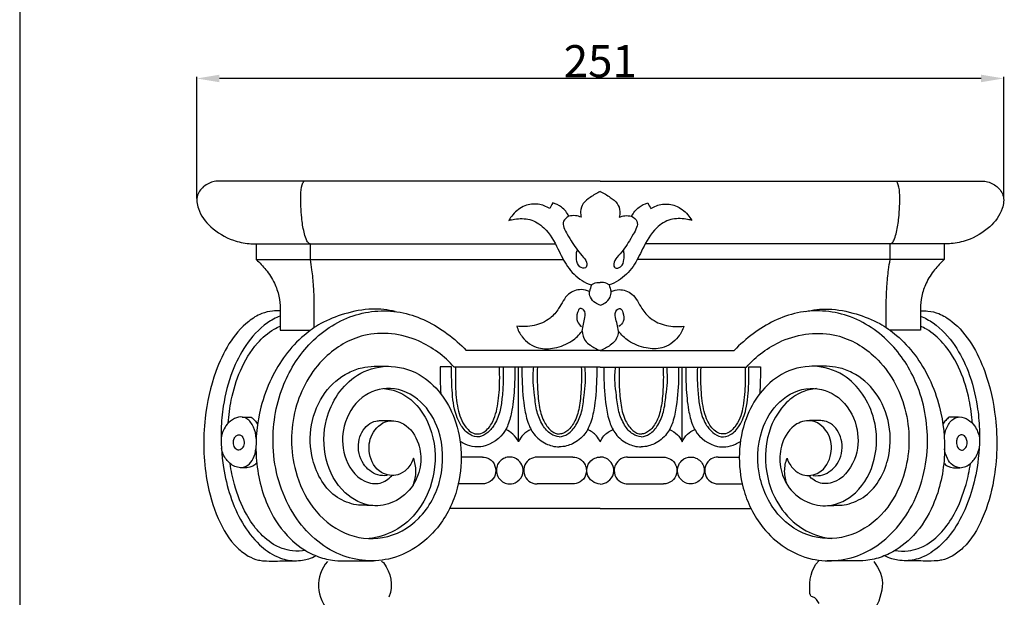
# Model space of a CAD drawing. Units: millimetres. Extents: x 9081 to 10181, y -4524 to -2424.
# Drawn here: x 9081 to 9387, y -3865 to -3686 of the extents above; entities that cross this region are included whole.
import ezdxf

# ---------------------------------------------------------------- set-up
doc = ezdxf.new("R2010")
doc.units = ezdxf.units.MM
doc.header["$MEASUREMENT"] = 0
doc.layers.add('Default', color=7, linetype='Continuous', true_color=0xffffff)
doc.styles.add('Arial', font='arial.ttf')
doc.dimstyles.new('Default', dxfattribs={"dimtxt": 10, "dimasz": 7, "dimexe": 0.5, "dimexo": 0.5, "dimgap": 0.25, "dimtad": 1, "dimtoh": 1, "dimdec": 0, "dimzin": 1, "dimdsep": 46, "dimtxsty": 'Arial', "dimcen": 0.5, "dimazin": 0, "dimtfac": 1, "dimtdec": 4, "dimtix": 1, "dimtmove": 1, "dimatfit": 3, "dimfxl": 1, "dimtolj": 1, "dimtzin": 1, "dimarcsym": 0})

# ---------------------------------------------------------------- blocks, each defined once
blk = doc.blocks.new('*D5')
at = {"layer": 'Default', "color": 0, "lineweight": -2, "transparency": 16777216}
for p, q in [((9136.45, -3741.2), (9136.45, -3703.36)), ((9380.08, -3703.86), (9143.45, -3703.86)), ((9387.08, -3741.2), (9387.08, -3703.36))]:
    blk.add_line(p, q, dxfattribs=at)
at = {"layer": 'Default', "color": 0, "transparency": 16777216}
for points in [[(9143.45, -3702.69), (9143.45, -3705.03), (9136.45, -3703.86)], [(9380.08, -3705.03), (9380.08, -3702.69), (9387.08, -3703.86)]]:
    blk.add_solid(points, dxfattribs=at)
at = {"layer": 'Defpoints', "color": 0, "transparency": 16777216}
for p in [(9136.45, -3703.86), (9136.45, -3741.7), (9387.08, -3741.7)]:
    blk.add_point(p, dxfattribs=at)
at = {"layer": 'Default', "color": 0, "transparency": 16777216, "insert": (9261.77, -3698.5), "char_height": 10, "attachment_point": 5, "style": 'Arial'}
blk.add_mtext('\\A1;251', dxfattribs=at)

msp = doc.modelspace()

# ---------------------------------------------------------------- linework, layer by layer
at = {"layer": 'Default'}
for p, q in [((9081.42, -2424.32), (9081.42, -4524.32)), ((9261.77, -3735.8), (9142.33, -3735.8)), ((9261.77, -3735.8), (9381.2, -3735.8)), ((9154.92, -3755.29), (9154.92, -3760.16)), ((9154.92, -3755.29), (9171.73, -3755.29)), ((9171.73, -3755.29), (9247.83, -3755.29)), ((9171.73, -3760.16), (9171.73, -3755.29)), ((9351.81, -3755.29), (9275.71, -3755.29)), ((9368.62, -3755.29), (9351.81, -3755.29)), ((9351.81, -3760.16), (9351.81, -3755.29)), ((9368.62, -3755.29), (9368.62, -3760.16)), ((9154.92, -3760.16), (9171.73, -3760.16)), ((9171.73, -3760.16), (9250.3, -3760.16)), ((9351.81, -3760.16), (9273.23, -3760.16)), ((9368.62, -3760.16), (9351.81, -3760.16)), ((9162.32, -3775.38), (9162.32, -3782.14)), ((9172.93, -3781.3), (9172.93, -3775.38)), ((9350.6, -3781.3), (9350.6, -3775.38)), ((9361.22, -3775.38), (9361.22, -3782.14)), ((9162.32, -3782.14), (9171.73, -3782.14)), ((9361.22, -3782.14), (9351.8, -3782.14)), ((9261.77, -3788.44), (9220.16, -3788.44)), ((9261.77, -3788.44), (9303.37, -3788.44)), ((9215.59, -3793.54), (9212.03, -3793.54)), ((9261.77, -3793.64), (9216.38, -3793.64)), ((9236.34, -3816.81), (9236.34, -3793.64)), ((9261.77, -3793.64), (9307.16, -3793.64)), ((9287.2, -3816.81), (9287.2, -3793.64)), ((9307.94, -3793.54), (9311.51, -3793.54)), ((9150.53, -3809.12), (9153.37, -3809.12)), ((9373, -3809.12), (9370.17, -3809.12)), ((9225.17, -3821.55), (9218.61, -3821.55)), ((9253.28, -3821.55), (9242.15, -3821.55)), ((9270.26, -3821.55), (9281.39, -3821.55)), ((9298.37, -3821.55), (9304.93, -3821.55)), ((9225.17, -3829.92), (9217.67, -3829.92)), ((9253.28, -3829.92), (9242.15, -3829.92)), ((9270.26, -3829.92), (9281.39, -3829.92)), ((9298.37, -3829.92), (9305.87, -3829.92)), ((9261.77, -3837.5), (9214.98, -3837.5)), ((9261.77, -3837.5), (9308.56, -3837.5))]:
    msp.add_line(p, q, dxfattribs=at)
for points, knots in [([(9142.33, -3735.8), (9141.12, -3736), (9138.76, -3736.93), (9136.08, -3740.13), (9136.8, -3745.4), (9140.81, -3750.61), (9146.7, -3754.11), (9151.77, -3755.19), (9154.18, -3755.29), (9154.92, -3755.29)], [0, 0, 0, 0, 2.458652, 4.911743, 7.722798, 12.258864, 17.709661, 21.058205, 22.526139, 22.526139, 22.526139, 22.526139]), ([(9171.7, -3755.29), (9171.46, -3755.2), (9170.8, -3754.85), (9170.27, -3753.43), (9169.5, -3750.91), (9168.85, -3746.33), (9168.64, -3741.43), (9168.86, -3737.52), (9169.48, -3736.16), (9169.67, -3735.8)], [0, 0, 0, 0, 0.514085, 1.436706, 2.850674, 5.878865, 10.581262, 12.747864, 13.550363, 13.550363, 13.550363, 13.550363]), ([(9351.83, -3755.29), (9352.07, -3755.2), (9352.74, -3754.85), (9353.27, -3753.43), (9354.03, -3750.91), (9354.69, -3746.33), (9354.89, -3741.43), (9354.67, -3737.52), (9354.05, -3736.16), (9353.86, -3735.8)], [0, 0, 0, 0, 0.514085, 1.436706, 2.850674, 5.878865, 10.581262, 12.747864, 13.550363, 13.550363, 13.550363, 13.550363]), ([(9381.2, -3735.8), (9382.42, -3736), (9384.77, -3736.93), (9387.46, -3740.13), (9386.74, -3745.4), (9382.73, -3750.61), (9376.83, -3754.11), (9371.76, -3755.19), (9369.35, -3755.29), (9368.62, -3755.29)], [0, 0, 0, 0, 2.458652, 4.911743, 7.722798, 12.258864, 17.709661, 21.058205, 22.526139, 22.526139, 22.526139, 22.526139]), ([(9261.77, -3739), (9260.68, -3739.5), (9258.88, -3740.68), (9256.28, -3742.46), (9255.54, -3744.96), (9255.71, -3746.44), (9255.86, -3747.02)], [0, 0, 0, 0, 2.402026, 4.332555, 6.085586, 7.280956, 7.280956, 7.280956, 7.280956]), ([(9261.77, -3739), (9262.86, -3739.5), (9264.65, -3740.68), (9267.25, -3742.46), (9267.99, -3744.96), (9267.83, -3746.44), (9267.68, -3747.02)], [0, 0, 0, 0, 2.402026, 4.332555, 6.085586, 7.280956, 7.280956, 7.280956, 7.280956]), ([(9246.06, -3744.31), (9244.98, -3743.63), (9242.42, -3742.62), (9238.04, -3743.14), (9235.03, -3745.49), (9233.7, -3747.34), (9233.35, -3747.97)], [0, 0, 0, 0, 2.555455, 5.307711, 8.423998, 9.863592, 9.863592, 9.863592, 9.863592]), ([(9252.01, -3746.7), (9251.47, -3745.61), (9250.05, -3743.78), (9247.98, -3742.82), (9247.01, -3742.55)], [0, 0, 0, 0, 2.426033, 4.435641, 4.435641, 4.435641, 4.435641]), ([(9271.52, -3746.7), (9272.07, -3745.61), (9273.49, -3743.78), (9275.56, -3742.82), (9276.52, -3742.55)], [0, 0, 0, 0, 2.426033, 4.435641, 4.435641, 4.435641, 4.435641]), ([(9277.47, -3744.31), (9278.55, -3743.63), (9281.11, -3742.62), (9285.49, -3743.14), (9288.51, -3745.49), (9289.83, -3747.34), (9290.19, -3747.97)], [0, 0, 0, 0, 2.555455, 5.307711, 8.423998, 9.863592, 9.863592, 9.863592, 9.863592]), ([(9252.01, -3746.7), (9251.36, -3747.06), (9249.38, -3748.65), (9251.97, -3753.05), (9253.97, -3756.52), (9256.41, -3759.3), (9257.84, -3761.06), (9257.33, -3763.23), (9254.86, -3762.47), (9254.4, -3760.45), (9254.3, -3758.69), (9254.44, -3757.74), (9254.55, -3757.32)], [0, 0, 0, 0, 1.506595, 4.314862, 8.186682, 10.191656, 11.678348, 12.545906, 13.728043, 15.372559, 16.421052, 17.278242, 17.278242, 17.278242, 17.278242]), ([(9255.86, -3747.02), (9255.31, -3746.77), (9254.03, -3746.4), (9252.7, -3746.52), (9252.01, -3746.7)], [0, 0, 0, 0, 1.202628, 2.611926, 2.611926, 2.611926, 2.611926]), ([(9271.52, -3746.7), (9272.18, -3747.06), (9274.15, -3748.65), (9271.56, -3753.05), (9269.57, -3756.52), (9267.12, -3759.3), (9265.69, -3761.06), (9266.21, -3763.23), (9268.68, -3762.47), (9269.14, -3760.45), (9269.24, -3758.69), (9269.09, -3757.74), (9268.99, -3757.32)], [0, 0, 0, 0, 1.506595, 4.314862, 8.186682, 10.191656, 11.678348, 12.545906, 13.728043, 15.372559, 16.421052, 17.278242, 17.278242, 17.278242, 17.278242]), ([(9267.68, -3747.02), (9268.22, -3746.77), (9269.5, -3746.4), (9270.84, -3746.52), (9271.52, -3746.7)], [0, 0, 0, 0, 1.202628, 2.611926, 2.611926, 2.611926, 2.611926]), ([(9233.35, -3747.97), (9233.94, -3747.81), (9236.08, -3747.38), (9240.09, -3747.3), (9245.35, -3750.59), (9248.45, -3756.33), (9251.3, -3762.49), (9255.1, -3766.37), (9258.02, -3767.7), (9259.03, -3768.05)], [0, 0, 0, 0, 1.22949, 4.365416, 7.742093, 13.018276, 17.136758, 21.340756, 23.489077, 23.489077, 23.489077, 23.489077]), ([(9290.19, -3747.97), (9289.6, -3747.81), (9287.46, -3747.38), (9283.45, -3747.3), (9278.19, -3750.59), (9275.09, -3756.33), (9272.23, -3762.49), (9268.44, -3766.37), (9265.52, -3767.7), (9264.5, -3768.05)], [0, 0, 0, 0, 1.22949, 4.365416, 7.742093, 13.018276, 17.136758, 21.340756, 23.489077, 23.489077, 23.489077, 23.489077]), ([(9154.92, -3760.16), (9156, -3761.12), (9158.14, -3763.38), (9160.61, -3767.23), (9162.04, -3771.39), (9162.32, -3774.11), (9162.32, -3775.38)], [0, 0, 0, 0, 2.894567, 6.196139, 9.063502, 11.61279, 11.61279, 11.61279, 11.61279]), ([(9172.93, -3775.38), (9172.95, -3773.08), (9172.81, -3769.05), (9172.34, -3763.97), (9171.91, -3761.21), (9171.73, -3760.16)], [0, 0, 0, 0, 4.607041, 8.064556, 10.192333, 10.192333, 10.192333, 10.192333]), ([(9350.6, -3775.38), (9350.59, -3773.08), (9350.73, -3769.05), (9351.2, -3763.97), (9351.62, -3761.21), (9351.81, -3760.16)], [0, 0, 0, 0, 4.607041, 8.064556, 10.192333, 10.192333, 10.192333, 10.192333]), ([(9368.62, -3760.16), (9367.53, -3761.12), (9365.4, -3763.38), (9362.93, -3767.23), (9361.5, -3771.39), (9361.22, -3774.11), (9361.22, -3775.38)], [0, 0, 0, 0, 2.894567, 6.196139, 9.063502, 11.61279, 11.61279, 11.61279, 11.61279]), ([(9259.03, -3768.05), (9259.25, -3767.87), (9260.07, -3767.33), (9261.09, -3767.19), (9261.77, -3767.26)], [0, 0, 0, 0, 0.569652, 1.931834, 1.931834, 1.931834, 1.931834]), ([(9264.5, -3768.05), (9264.28, -3767.87), (9263.47, -3767.33), (9262.45, -3767.19), (9261.77, -3767.26)], [0, 0, 0, 0, 0.569652, 1.931834, 1.931834, 1.931834, 1.931834]), ([(9258.41, -3770.09), (9257.62, -3769.74), (9255.38, -3769.17), (9251.11, -3770.7), (9249.29, -3775.13), (9246.01, -3778.94), (9241.3, -3781), (9237.6, -3781.11), (9235.8, -3780.84)], [0, 0, 0, 0, 1.711743, 4.510005, 8.154607, 10.827584, 14.433949, 18.064726, 18.064726, 18.064726, 18.064726]), ([(9261.77, -3774.33), (9261.24, -3774.16), (9260.05, -3773.58), (9258.56, -3772.15), (9258.37, -3770.7), (9258.41, -3770.09)], [0, 0, 0, 0, 1.099446, 2.651265, 3.872289, 3.872289, 3.872289, 3.872289]), ([(9261.77, -3774.33), (9262.29, -3774.16), (9263.49, -3773.58), (9264.98, -3772.15), (9265.16, -3770.7), (9265.13, -3770.09)], [0, 0, 0, 0, 1.099446, 2.651265, 3.872289, 3.872289, 3.872289, 3.872289]), ([(9265.13, -3770.09), (9265.91, -3769.74), (9268.15, -3769.17), (9272.43, -3770.7), (9274.25, -3775.13), (9277.52, -3778.94), (9282.24, -3781), (9285.94, -3781.11), (9287.73, -3780.84)], [0, 0, 0, 0, 1.711743, 4.510005, 8.154607, 10.827584, 14.433949, 18.064726, 18.064726, 18.064726, 18.064726]), ([(9162.3, -3776.11), (9161.53, -3776.06), (9159.59, -3776.09), (9156.14, -3776.89), (9148.48, -3781.81), (9141.96, -3793.64), (9138.2, -3810.83), (9138.58, -3826.63), (9142.38, -3840.38), (9147.21, -3848.48), (9152.12, -3852.34), (9155.01, -3853.53), (9157.84, -3853.91), (9161.55, -3853.86), (9165.57, -3853.83), (9169.11, -3853.74), (9171.37, -3853.15), (9172.74, -3852.6), (9173.46, -3852.24)], [0, 0, 0, 0, 1.541158, 3.869937, 6.98965, 19.432592, 29.352305, 42.218849, 50.496048, 57.759963, 60.549494, 62.851252, 63.91789, 66.240699, 70.256417, 71.977679, 73.282385, 74.909348, 74.909348, 74.909348, 74.909348]), ([(9198.06, -3776.32), (9195.74, -3775.77), (9190.37, -3775.12), (9182.5, -3776.78), (9175.27, -3779.55), (9166.77, -3785.6), (9160.13, -3794.71), (9155.5, -3807.62), (9154.07, -3821.19), (9157.01, -3835.23), (9163.57, -3845.82), (9169.8, -3850.69), (9175.02, -3852.92), (9178.78, -3853.81), (9183.09, -3853.82), (9187.1, -3853.82), (9189.88, -3853.8), (9191.31, -3853.79)], [0, 0, 0, 0, 4.777867, 10.643111, 15.905684, 20.157848, 31.356557, 37.713268, 47.484759, 58.253375, 65.760945, 71.969779, 73.663013, 77.10505, 79.594342, 82.268496, 85.138282, 85.138282, 85.138282, 85.138282]), ([(9203.74, -3821.9), (9203.33, -3823.18), (9202.04, -3825.36), (9198.45, -3827.7), (9192.71, -3826.87), (9189.47, -3820.86), (9190.22, -3814.2), (9195.07, -3809.5), (9201.98, -3811.04), (9205.7, -3816.91), (9206.37, -3823.97), (9203.98, -3830.95), (9198.24, -3835.93), (9189.98, -3837.44), (9181, -3832.83), (9175.64, -3822.25), (9175.73, -3808.19), (9183.46, -3796.1), (9195.73, -3792.38), (9205.46, -3795.01), (9212.53, -3801.5), (9218.89, -3813.18), (9219.36, -3829.09), (9211.43, -3845.41), (9197.11, -3855.23), (9178.29, -3852.84), (9164.19, -3838.89), (9158.73, -3819.25), (9161.72, -3800.45), (9170.59, -3785.64), (9184.21, -3776.37), (9200.73, -3775.31), (9212.56, -3781.44), (9218.36, -3786.51), (9220.16, -3788.44)], [0, 0, 0, 0, 2.695676, 4.843306, 8.243941, 12.888434, 16.866054, 21.156684, 24.486432, 29.588716, 33.875241, 38.421914, 43.798038, 48.250635, 54.4728, 62.466038, 70.704204, 81.845245, 88.280062, 95.110447, 100.987806, 107.006449, 121.399384, 130.578502, 142.612065, 153.340176, 165.770724, 180.016511, 192.559945, 202.840212, 213.776754, 224.1596, 234.259276, 239.539476, 239.539476, 239.539476, 239.539476]), ([(9256.11, -3782.43), (9256.24, -3781.7), (9256.48, -3780.24), (9257.11, -3778.16), (9257.25, -3775.93), (9255.28, -3775.04), (9254.47, -3777.17), (9254.22, -3779.26), (9255.41, -3780.56), (9255.95, -3780.95)], [0, 0, 0, 0, 1.49301, 2.920045, 4.519381, 5.278722, 6.264446, 8.133402, 9.469933, 9.469933, 9.469933, 9.469933]), ([(9267.42, -3782.43), (9267.3, -3781.7), (9267.05, -3780.24), (9266.43, -3778.16), (9266.29, -3775.93), (9268.25, -3775.04), (9269.07, -3777.17), (9269.32, -3779.26), (9268.13, -3780.56), (9267.58, -3780.95)], [0, 0, 0, 0, 1.49301, 2.920045, 4.519381, 5.278722, 6.264446, 8.133402, 9.469933, 9.469933, 9.469933, 9.469933]), ([(9319.8, -3821.9), (9320.21, -3823.18), (9321.5, -3825.36), (9325.08, -3827.7), (9330.82, -3826.87), (9334.07, -3820.86), (9333.32, -3814.2), (9328.46, -3809.5), (9321.55, -3811.04), (9317.84, -3816.91), (9317.17, -3823.97), (9319.55, -3830.95), (9325.29, -3835.93), (9333.56, -3837.44), (9342.53, -3832.83), (9347.9, -3822.25), (9347.81, -3808.19), (9340.08, -3796.1), (9327.81, -3792.38), (9318.07, -3795.01), (9311, -3801.5), (9304.64, -3813.18), (9304.18, -3829.09), (9312.1, -3845.41), (9326.43, -3855.23), (9345.25, -3852.84), (9359.35, -3838.89), (9364.8, -3819.25), (9361.81, -3800.45), (9352.94, -3785.64), (9339.32, -3776.37), (9322.81, -3775.31), (9310.97, -3781.44), (9305.18, -3786.51), (9303.37, -3788.44)], [0, 0, 0, 0, 2.695676, 4.843306, 8.243941, 12.888434, 16.866054, 21.156684, 24.486432, 29.588716, 33.875241, 38.421914, 43.798038, 48.250635, 54.4728, 62.466038, 70.704204, 81.845245, 88.280062, 95.110447, 100.987806, 107.006449, 121.399384, 130.578502, 142.612065, 153.340176, 165.770724, 180.016511, 192.559945, 202.840212, 213.776754, 224.1596, 234.259276, 239.539476, 239.539476, 239.539476, 239.539476]), ([(9325.47, -3776.32), (9327.8, -3775.77), (9333.17, -3775.12), (9341.04, -3776.78), (9348.27, -3779.55), (9356.77, -3785.6), (9363.41, -3794.71), (9368.03, -3807.62), (9369.47, -3821.19), (9366.52, -3835.23), (9359.97, -3845.82), (9353.74, -3850.69), (9348.52, -3852.92), (9344.76, -3853.81), (9340.45, -3853.82), (9336.43, -3853.82), (9333.66, -3853.8), (9332.22, -3853.79)], [0, 0, 0, 0, 4.777867, 10.643111, 15.905684, 20.157848, 31.356557, 37.713268, 47.484759, 58.253375, 65.760945, 71.969779, 73.663013, 77.10505, 79.594342, 82.268496, 85.138282, 85.138282, 85.138282, 85.138282]), ([(9361.23, -3776.11), (9362, -3776.06), (9363.94, -3776.09), (9367.4, -3776.89), (9375.05, -3781.81), (9381.57, -3793.64), (9385.34, -3810.83), (9384.96, -3826.63), (9381.16, -3840.38), (9376.32, -3848.48), (9371.42, -3852.34), (9368.52, -3853.53), (9365.69, -3853.91), (9361.98, -3853.86), (9357.96, -3853.83), (9354.43, -3853.74), (9352.16, -3853.15), (9350.8, -3852.6), (9350.07, -3852.24)], [0, 0, 0, 0, 1.541158, 3.869937, 6.98965, 19.432592, 29.352305, 42.218849, 50.496048, 57.759963, 60.549494, 62.851252, 63.91789, 66.240699, 70.256417, 71.977679, 73.282385, 74.909348, 74.909348, 74.909348, 74.909348]), ([(9162.25, -3777.72), (9160.91, -3778.3), (9156.72, -3780.56), (9151.41, -3786.46), (9146.91, -3795.44), (9144.64, -3804.38), (9143.71, -3814.47), (9144.28, -3823.93), (9146.63, -3833.75), (9150.24, -3842.02), (9155.13, -3848.58), (9160.66, -3852.55), (9164.76, -3853.74), (9166.77, -3853.79), (9167.12, -3853.79)], [0, 0, 0, 0, 2.934534, 9.441025, 15.440201, 22.91918, 27.728902, 35.681799, 41.749087, 47.839962, 53.607158, 57.902099, 61.23529, 61.929616, 61.929616, 61.929616, 61.929616]), ([(9361.28, -3777.72), (9362.63, -3778.3), (9366.82, -3780.56), (9372.12, -3786.46), (9376.62, -3795.44), (9378.89, -3804.38), (9379.83, -3814.47), (9379.25, -3823.93), (9376.91, -3833.75), (9373.3, -3842.02), (9368.4, -3848.58), (9362.88, -3852.55), (9358.78, -3853.74), (9356.76, -3853.79), (9356.41, -3853.79)], [0, 0, 0, 0, 2.934534, 9.441025, 15.440201, 22.91918, 27.728902, 35.681799, 41.749087, 47.839962, 53.607158, 57.902099, 61.23529, 61.929616, 61.929616, 61.929616, 61.929616]), ([(9146.2, -3811.01), (9146.35, -3808.6), (9147.11, -3803.04), (9149.65, -3794.38), (9154.25, -3786.74), (9159.04, -3782.46), (9161.67, -3781.13), (9162.31, -3780.85)], [0, 0, 0, 0, 4.837481, 11.192483, 17.929247, 22.404798, 23.803094, 23.803094, 23.803094, 23.803094]), ([(9216.38, -3793.64), (9213.35, -3790.2), (9204.94, -3783.76), (9188.96, -3781.83), (9174.15, -3790.67), (9165.45, -3806.49), (9165.47, -3823.97), (9171.83, -3837.75), (9181.63, -3846.16), (9194.75, -3847.9), (9206.64, -3841.17), (9213.38, -3828.25), (9212.97, -3814.41), (9206.8, -3803.69), (9197, -3798.86), (9186.67, -3802.39), (9181.48, -3811.36), (9181.51, -3821.53), (9186.49, -3829.11), (9193.34, -3830.27), (9196.01, -3828.4), (9196.97, -3827.37)], [0, 0, 0, 0, 9.165643, 20.536963, 29.762681, 42.040591, 54.969754, 63.186333, 71.800461, 79.62096, 88.094466, 97.38752, 107.457352, 114.434928, 121.274661, 127.432745, 134.369731, 140.522752, 147.204344, 150.432022, 153.247788, 153.247788, 153.247788, 153.247788]), ([(9235.8, -3780.84), (9236.18, -3782.04), (9237.68, -3785.04), (9242.1, -3788.14), (9247.92, -3787.84), (9252.73, -3785.99), (9255.22, -3783.58), (9256.11, -3782.43)], [0, 0, 0, 0, 2.520744, 6.602153, 9.891122, 13.790774, 16.685201, 16.685201, 16.685201, 16.685201]), ([(9256.11, -3782.43), (9256.2, -3783.43), (9256.74, -3785.22), (9258.98, -3787.14), (9260.67, -3788.07), (9261.77, -3788.44)], [0, 0, 0, 0, 2.006936, 3.481305, 5.80533, 5.80533, 5.80533, 5.80533]), ([(9267.42, -3782.43), (9267.34, -3783.43), (9266.8, -3785.22), (9264.55, -3787.14), (9262.87, -3788.07), (9261.77, -3788.44)], [0, 0, 0, 0, 2.006936, 3.481305, 5.80533, 5.80533, 5.80533, 5.80533]), ([(9287.73, -3780.84), (9287.36, -3782.04), (9285.85, -3785.04), (9281.44, -3788.14), (9275.62, -3787.84), (9270.8, -3785.99), (9268.31, -3783.58), (9267.42, -3782.43)], [0, 0, 0, 0, 2.520744, 6.602153, 9.891122, 13.790774, 16.685201, 16.685201, 16.685201, 16.685201]), ([(9307.16, -3793.64), (9310.19, -3790.2), (9318.6, -3783.76), (9334.58, -3781.83), (9349.39, -3790.67), (9358.09, -3806.49), (9358.07, -3823.97), (9351.7, -3837.75), (9341.91, -3846.16), (9328.78, -3847.9), (9316.89, -3841.17), (9310.15, -3828.25), (9310.56, -3814.41), (9316.73, -3803.69), (9326.53, -3798.86), (9336.86, -3802.39), (9342.06, -3811.36), (9342.03, -3821.53), (9337.04, -3829.11), (9330.2, -3830.27), (9327.52, -3828.4), (9326.56, -3827.37)], [0, 0, 0, 0, 9.165643, 20.536963, 29.762681, 42.040591, 54.969754, 63.186333, 71.800461, 79.62096, 88.094466, 97.38752, 107.457352, 114.434928, 121.274661, 127.432745, 134.369731, 140.522752, 147.204344, 150.432022, 153.247788, 153.247788, 153.247788, 153.247788]), ([(9377.34, -3811.01), (9377.19, -3808.6), (9376.43, -3803.04), (9373.89, -3794.38), (9369.29, -3786.74), (9364.49, -3782.46), (9361.86, -3781.13), (9361.23, -3780.85)], [0, 0, 0, 0, 4.837481, 11.192483, 17.929247, 22.404798, 23.803094, 23.803094, 23.803094, 23.803094]), ([(9186.03, -3836.45), (9183.97, -3836), (9177.39, -3833.58), (9171.67, -3823.51), (9171.36, -3811.42), (9175.38, -3801.39), (9181.89, -3795.78), (9187.48, -3793.63), (9191.75, -3793.29), (9194.51, -3793.25), (9196.02, -3793.34)], [0, 0, 0, 0, 4.229834, 13.570128, 20.809355, 28.052443, 34.375247, 37.377729, 39.887087, 42.899012, 42.899012, 42.899012, 42.899012]), ([(9212.03, -3793.54), (9212.02, -3794.9), (9212.04, -3797.69), (9212.14, -3800.47), (9212.21, -3801.89)], [0, 0, 0, 0, 2.717239, 5.568758, 5.568758, 5.568758, 5.568758]), ([(9231.6, -3793.64), (9231.66, -3795.02), (9231.69, -3798.09), (9231.35, -3802.53), (9230.79, -3807.15), (9229.37, -3811.07), (9227.07, -3813.94), (9224.27, -3815.68), (9220.84, -3814.68), (9218.05, -3811.48), (9216.01, -3805.93), (9215.68, -3799.66), (9215.55, -3795.27), (9215.59, -3793.54)], [0, 0, 0, 0, 2.776955, 6.119797, 8.908861, 12.07177, 14.278247, 16.242333, 18.211811, 20.817052, 24.488996, 29.834379, 33.284192, 33.284192, 33.284192, 33.284192]), ([(9216.81, -3793.54), (9216.72, -3795.51), (9216.75, -3799.84), (9217.21, -3806.27), (9219.05, -3811.77), (9222.56, -3814.74), (9225.95, -3813.94), (9228.79, -3810.58), (9230.19, -3804.79), (9230.57, -3798.85), (9230.52, -3795.07), (9230.44, -3793.64)], [0, 0, 0, 0, 3.937319, 8.667491, 12.811729, 15.447255, 16.692433, 19.362748, 23.721868, 28.413496, 31.277231, 31.277231, 31.277231, 31.277231]), ([(9235.23, -3793.64), (9235.26, -3795.64), (9235.14, -3800.11), (9234.63, -3806.13), (9233.52, -3810.74), (9231.37, -3815.31), (9227.33, -3818.24), (9222.58, -3818.5), (9220.18, -3817.79), (9218.75, -3817.03), (9218.26, -3816.72)], [0, 0, 0, 0, 4.006763, 8.944409, 12.073736, 13.395049, 19.052659, 20.734321, 22.79759, 23.962825, 23.962825, 23.962825, 23.962825]), ([(9237.45, -3793.64), (9237.44, -3794.51), (9237.44, -3798.55), (9237.81, -3804.3), (9238.97, -3810.44), (9241.01, -3814.78), (9244.02, -3817.13), (9246.88, -3818.2), (9248.3, -3818.39), (9249.05, -3818.41)], [0, 0, 0, 0, 1.751401, 8.070844, 11.488794, 14.219787, 17.478266, 18.790979, 20.302495, 20.302495, 20.302495, 20.302495]), ([(9249.05, -3815.3), (9248.15, -3815.16), (9246, -3814.46), (9243.58, -3811.5), (9241.87, -3807.34), (9241.42, -3802.75), (9240.78, -3798.12), (9240.92, -3795.13), (9241.08, -3793.54)], [0, 0, 0, 0, 1.835277, 4.336684, 7.351887, 10.738511, 13.501906, 16.692553, 16.692553, 16.692553, 16.692553]), ([(9242.24, -3793.64), (9242.14, -3795.7), (9242.18, -3799.66), (9242.61, -3805.28), (9243.76, -3810.03), (9245.81, -3812.9), (9247.64, -3814.16), (9248.6, -3814.36), (9249.05, -3814.39)], [0, 0, 0, 0, 4.127372, 7.905711, 11.286663, 13.75049, 14.752141, 15.662187, 15.662187, 15.662187, 15.662187]), ([(9249.05, -3815.3), (9249.96, -3815.16), (9252.11, -3814.46), (9254.53, -3811.5), (9256.24, -3807.34), (9256.68, -3802.75), (9257.32, -3798.12), (9257.19, -3795.13), (9257.02, -3793.54)], [0, 0, 0, 0, 1.835277, 4.336684, 7.351887, 10.738511, 13.501906, 16.692553, 16.692553, 16.692553, 16.692553]), ([(9260.65, -3793.64), (9260.67, -3794.51), (9260.67, -3798.55), (9260.3, -3804.3), (9259.13, -3810.44), (9257.09, -3814.78), (9254.08, -3817.13), (9251.23, -3818.2), (9249.81, -3818.39), (9249.05, -3818.41)], [0, 0, 0, 0, 1.751401, 8.070844, 11.488794, 14.219787, 17.478266, 18.790979, 20.302495, 20.302495, 20.302495, 20.302495]), ([(9255.87, -3793.64), (9255.96, -3795.7), (9255.93, -3799.66), (9255.5, -3805.28), (9254.34, -3810.03), (9252.3, -3812.9), (9250.47, -3814.16), (9249.51, -3814.36), (9249.05, -3814.39)], [0, 0, 0, 0, 4.127372, 7.905711, 11.286663, 13.75049, 14.752141, 15.662187, 15.662187, 15.662187, 15.662187]), ([(9262.88, -3793.64), (9262.87, -3794.51), (9262.86, -3798.55), (9263.23, -3804.3), (9264.4, -3810.44), (9266.44, -3814.78), (9269.45, -3817.13), (9272.31, -3818.2), (9273.73, -3818.39), (9274.48, -3818.41)], [0, 0, 0, 0, 1.751401, 8.070844, 11.488794, 14.219787, 17.478266, 18.790979, 20.302495, 20.302495, 20.302495, 20.302495]), ([(9274.48, -3815.3), (9273.58, -3815.16), (9271.43, -3814.46), (9269.01, -3811.5), (9267.29, -3807.34), (9266.85, -3802.75), (9266.21, -3798.12), (9266.35, -3795.13), (9266.51, -3793.54)], [0, 0, 0, 0, 1.835277, 4.336684, 7.351887, 10.738511, 13.501906, 16.692553, 16.692553, 16.692553, 16.692553]), ([(9267.66, -3793.64), (9267.57, -3795.7), (9267.61, -3799.66), (9268.04, -3805.28), (9269.19, -3810.03), (9271.24, -3812.9), (9273.07, -3814.16), (9274.03, -3814.36), (9274.48, -3814.39)], [0, 0, 0, 0, 4.127372, 7.905711, 11.286663, 13.75049, 14.752141, 15.662187, 15.662187, 15.662187, 15.662187]), ([(9274.48, -3815.3), (9275.39, -3815.16), (9277.54, -3814.46), (9279.95, -3811.5), (9281.67, -3807.34), (9282.11, -3802.75), (9282.75, -3798.12), (9282.62, -3795.13), (9282.45, -3793.54)], [0, 0, 0, 0, 1.835277, 4.336684, 7.351887, 10.738511, 13.501906, 16.692553, 16.692553, 16.692553, 16.692553]), ([(9286.08, -3793.64), (9286.1, -3794.51), (9286.1, -3798.55), (9285.73, -3804.3), (9284.56, -3810.44), (9282.52, -3814.78), (9279.51, -3817.13), (9276.65, -3818.2), (9275.24, -3818.39), (9274.48, -3818.41)], [0, 0, 0, 0, 1.751401, 8.070844, 11.488794, 14.219787, 17.478266, 18.790979, 20.302495, 20.302495, 20.302495, 20.302495]), ([(9281.3, -3793.64), (9281.39, -3795.7), (9281.36, -3799.66), (9280.92, -3805.28), (9279.77, -3810.03), (9277.73, -3812.9), (9275.89, -3814.16), (9274.94, -3814.36), (9274.48, -3814.39)], [0, 0, 0, 0, 4.127372, 7.905711, 11.286663, 13.75049, 14.752141, 15.662187, 15.662187, 15.662187, 15.662187]), ([(9288.31, -3793.64), (9288.28, -3795.64), (9288.4, -3800.11), (9288.91, -3806.13), (9290.01, -3810.74), (9292.17, -3815.31), (9296.21, -3818.24), (9300.95, -3818.5), (9303.36, -3817.79), (9304.79, -3817.03), (9305.28, -3816.72)], [0, 0, 0, 0, 4.006763, 8.944409, 12.073736, 13.395049, 19.052659, 20.734321, 22.79759, 23.962825, 23.962825, 23.962825, 23.962825]), ([(9291.93, -3793.64), (9291.88, -3795.02), (9291.85, -3798.09), (9292.19, -3802.53), (9292.74, -3807.15), (9294.17, -3811.07), (9296.46, -3813.94), (9299.26, -3815.68), (9302.7, -3814.68), (9305.49, -3811.48), (9307.53, -3805.93), (9307.86, -3799.66), (9307.98, -3795.27), (9307.94, -3793.54)], [0, 0, 0, 0, 2.776955, 6.119797, 8.908861, 12.07177, 14.278247, 16.242333, 18.211811, 20.817052, 24.488996, 29.834379, 33.284192, 33.284192, 33.284192, 33.284192]), ([(9306.72, -3793.54), (9306.82, -3795.51), (9306.79, -3799.84), (9306.32, -3806.27), (9304.48, -3811.77), (9300.98, -3814.74), (9297.59, -3813.94), (9294.74, -3810.58), (9293.35, -3804.79), (9292.96, -3798.85), (9293.02, -3795.07), (9293.09, -3793.64)], [0, 0, 0, 0, 3.937319, 8.667491, 12.811729, 15.447255, 16.692433, 19.362748, 23.721868, 28.413496, 31.277231, 31.277231, 31.277231, 31.277231]), ([(9311.51, -3793.54), (9311.52, -3794.9), (9311.5, -3797.69), (9311.4, -3800.47), (9311.33, -3801.89)], [0, 0, 0, 0, 2.717239, 5.568758, 5.568758, 5.568758, 5.568758]), ([(9337.5, -3836.45), (9339.57, -3836), (9346.14, -3833.58), (9351.86, -3823.51), (9352.18, -3811.42), (9348.15, -3801.39), (9341.65, -3795.78), (9336.06, -3793.63), (9331.78, -3793.29), (9329.02, -3793.25), (9327.52, -3793.34)], [0, 0, 0, 0, 4.229834, 13.570128, 20.809355, 28.052443, 34.375247, 37.377729, 39.887087, 42.899012, 42.899012, 42.899012, 42.899012]), ([(9194.56, -3800.26), (9196.12, -3800.4), (9199.62, -3801.2), (9205.04, -3805.06), (9210.22, -3813.56), (9211.21, -3825.99), (9206.46, -3837.72), (9198.63, -3844.83), (9192.67, -3846.56), (9189.96, -3846.89)], [0, 0, 0, 0, 3.123588, 7.0501, 12.96637, 22.469428, 30.837692, 37.445273, 42.905237, 42.905237, 42.905237, 42.905237]), ([(9328.98, -3800.26), (9327.42, -3800.4), (9323.91, -3801.2), (9318.49, -3805.06), (9313.32, -3813.56), (9312.32, -3825.99), (9317.07, -3837.72), (9324.91, -3844.83), (9330.87, -3846.56), (9333.58, -3846.89)], [0, 0, 0, 0, 3.123588, 7.0501, 12.96637, 22.469428, 30.837692, 37.445273, 42.905237, 42.905237, 42.905237, 42.905237]), ([(9154.89, -3815.78), (9154.85, -3814.56), (9154.27, -3812.27), (9152.53, -3809.63), (9149.83, -3808.82), (9147.35, -3809.79), (9145.08, -3812.07), (9144.22, -3814.26), (9144, -3815.57)], [0, 0, 0, 0, 2.449465, 4.658528, 5.927321, 7.771311, 9.642943, 12.280783, 12.280783, 12.280783, 12.280783]), ([(9153.37, -3809.12), (9153.76, -3809.44), (9154.48, -3810.12), (9155.07, -3810.92), (9155.33, -3811.33)], [0, 0, 0, 0, 1.002457, 1.977093, 1.977093, 1.977093, 1.977093]), ([(9195.6, -3827.32), (9194.61, -3827.41), (9191.69, -3827.23), (9187.29, -3823.67), (9185.96, -3817.08), (9188.5, -3811.9), (9191.69, -3810.29), (9193.77, -3810.19), (9195.48, -3810.2), (9196.68, -3810.23), (9197.23, -3810.25)], [0, 0, 0, 0, 1.990214, 5.684147, 10.362797, 14.402159, 16.195421, 17.223585, 18.536101, 19.625422, 19.625422, 19.625422, 19.625422]), ([(9327.93, -3827.32), (9328.92, -3827.41), (9331.85, -3827.23), (9336.25, -3823.67), (9337.57, -3817.08), (9335.04, -3811.9), (9331.84, -3810.29), (9329.76, -3810.19), (9328.05, -3810.2), (9326.85, -3810.23), (9326.31, -3810.25)], [0, 0, 0, 0, 1.990214, 5.684147, 10.362797, 14.402159, 16.195421, 17.223585, 18.536101, 19.625422, 19.625422, 19.625422, 19.625422]), ([(9370.17, -3809.12), (9369.78, -3809.44), (9369.06, -3810.12), (9368.47, -3810.92), (9368.21, -3811.33)], [0, 0, 0, 0, 1.002457, 1.977093, 1.977093, 1.977093, 1.977093]), ([(9368.65, -3815.78), (9368.68, -3814.56), (9369.26, -3812.27), (9371.01, -3809.63), (9373.71, -3808.82), (9376.18, -3809.79), (9378.46, -3812.07), (9379.32, -3814.26), (9379.53, -3815.57)], [0, 0, 0, 0, 2.449465, 4.658528, 5.927321, 7.771311, 9.642943, 12.280783, 12.280783, 12.280783, 12.280783]), ([(9236.34, -3816.81), (9235.94, -3815.92), (9234.86, -3814.32), (9233.22, -3813.34), (9232.4, -3813.02)], [0, 0, 0, 0, 1.953091, 3.719653, 3.719653, 3.719653, 3.719653]), ([(9240.27, -3813.02), (9239.37, -3813.38), (9237.74, -3814.4), (9236.7, -3816), (9236.34, -3816.81)], [0, 0, 0, 0, 1.94528, 3.713164, 3.713164, 3.713164, 3.713164]), ([(9261.77, -3816.81), (9261.48, -3816.14), (9260.49, -3814.53), (9258.88, -3813.44), (9257.83, -3813.02)], [0, 0, 0, 0, 1.456795, 3.715024, 3.715024, 3.715024, 3.715024]), ([(9261.77, -3816.81), (9262.06, -3816.14), (9263.04, -3814.53), (9264.66, -3813.44), (9265.7, -3813.02)], [0, 0, 0, 0, 1.456795, 3.715024, 3.715024, 3.715024, 3.715024]), ([(9283.27, -3813.02), (9284.17, -3813.38), (9285.8, -3814.4), (9286.84, -3816), (9287.2, -3816.81)], [0, 0, 0, 0, 1.94528, 3.713164, 3.713164, 3.713164, 3.713164]), ([(9287.2, -3816.81), (9287.59, -3815.92), (9288.67, -3814.32), (9290.31, -3813.34), (9291.13, -3813.02)], [0, 0, 0, 0, 1.953091, 3.719653, 3.719653, 3.719653, 3.719653]), ([(9150.96, -3815.97), (9150.85, -3815.6), (9150.53, -3814.96), (9149.51, -3814.43), (9148.47, -3814.98), (9147.84, -3816.07), (9147.72, -3817.52), (9148.23, -3818.88), (9149.66, -3819.76), (9150.98, -3818.54), (9151.18, -3817.16), (9151.06, -3816.3), (9150.96, -3815.97)], [0, 0, 0, 0, 0.774796, 1.382434, 2.051209, 2.887675, 3.82113, 4.87984, 5.667443, 6.713818, 7.754819, 8.432401, 8.432401, 8.432401, 8.432401]), ([(9372.57, -3815.97), (9372.69, -3815.6), (9373.01, -3814.96), (9374.02, -3814.43), (9375.06, -3814.98), (9375.69, -3816.07), (9375.81, -3817.52), (9375.31, -3818.88), (9373.87, -3819.76), (9372.56, -3818.54), (9372.36, -3817.16), (9372.47, -3816.3), (9372.57, -3815.97)], [0, 0, 0, 0, 0.774796, 1.382434, 2.051209, 2.887675, 3.82113, 4.87984, 5.667443, 6.713818, 7.754819, 8.432401, 8.432401, 8.432401, 8.432401]), ([(9155.06, -3823.44), (9154.7, -3823.8), (9153.27, -3824.95), (9150.66, -3825.05), (9148.22, -3824.59), (9146.74, -3823.59), (9145.11, -3821.85), (9144.34, -3820.11), (9144.08, -3818.86)], [0, 0, 0, 0, 1.025828, 3.574536, 4.837689, 5.974217, 7.054298, 9.607973, 9.607973, 9.607973, 9.607973]), ([(9150.05, -3824.88), (9150.84, -3824.81), (9152.55, -3824.29), (9154.15, -3821.91), (9154.72, -3820.02), (9154.81, -3818.96)], [0, 0, 0, 0, 1.584166, 3.352943, 5.474197, 5.474197, 5.474197, 5.474197]), ([(9368.48, -3823.44), (9368.84, -3823.8), (9370.27, -3824.95), (9372.87, -3825.05), (9375.32, -3824.59), (9376.79, -3823.59), (9378.43, -3821.85), (9379.19, -3820.11), (9379.45, -3818.86)], [0, 0, 0, 0, 1.025828, 3.574536, 4.837689, 5.974217, 7.054298, 9.607973, 9.607973, 9.607973, 9.607973]), ([(9373.49, -3824.88), (9372.7, -3824.81), (9370.98, -3824.29), (9369.39, -3821.91), (9368.82, -3820.02), (9368.72, -3818.96)], [0, 0, 0, 0, 1.584166, 3.352943, 5.474197, 5.474197, 5.474197, 5.474197]), ([(9203.64, -3830.24), (9204.18, -3828.89), (9204.79, -3826.04), (9204.22, -3823.19), (9203.74, -3821.9)], [0, 0, 0, 0, 2.906788, 5.664098, 5.664098, 5.664098, 5.664098]), ([(9225.17, -3821.55), (9225.9, -3821.56), (9227.64, -3821.95), (9229.33, -3824.2), (9229.44, -3827.11), (9227.73, -3829.35), (9226, -3829.86), (9225.17, -3829.92)], [0, 0, 0, 0, 1.469655, 3.365037, 5.172763, 6.914008, 8.585176, 8.585176, 8.585176, 8.585176]), ([(9233.66, -3821.55), (9234.64, -3821.56), (9236.4, -3822.24), (9237.96, -3824.59), (9237.81, -3827.59), (9235.67, -3829.69), (9232.65, -3830.15), (9229.65, -3828.24), (9229.13, -3824.21), (9231.44, -3821.87), (9233.12, -3821.55), (9233.66, -3821.55)], [0, 0, 0, 0, 1.943586, 3.444684, 5.400666, 7.420668, 8.912999, 11.233687, 13.691113, 15.965841, 17.0349, 17.0349, 17.0349, 17.0349]), ([(9242.15, -3821.55), (9241.38, -3821.59), (9239.82, -3822.03), (9238.02, -3823.94), (9237.83, -3826.74), (9239.32, -3829.3), (9241.23, -3829.86), (9242.15, -3829.92)], [0, 0, 0, 0, 1.550321, 3.090903, 4.944453, 6.745928, 8.595835, 8.595835, 8.595835, 8.595835]), ([(9253.28, -3821.55), (9254.02, -3821.58), (9255.59, -3821.98), (9257.13, -3823.69), (9257.68, -3826.05), (9256.81, -3828.55), (9254.83, -3829.76), (9253.61, -3829.91), (9253.28, -3829.92)], [0, 0, 0, 0, 1.481308, 3.097704, 4.32223, 6.190149, 7.966847, 8.630973, 8.630973, 8.630973, 8.630973]), ([(9261.77, -3829.95), (9260.9, -3829.88), (9259.06, -3829.29), (9257.28, -3826.78), (9257.72, -3823.7), (9259.65, -3821.84), (9261.18, -3821.55), (9261.77, -3821.54)], [0, 0, 0, 0, 1.736334, 3.673578, 5.614004, 7.462863, 8.632556, 8.632556, 8.632556, 8.632556]), ([(9261.77, -3829.95), (9262.63, -3829.88), (9264.48, -3829.29), (9266.26, -3826.78), (9265.81, -3823.7), (9263.88, -3821.84), (9262.35, -3821.55), (9261.77, -3821.54)], [0, 0, 0, 0, 1.736334, 3.673578, 5.614004, 7.462863, 8.632556, 8.632556, 8.632556, 8.632556]), ([(9270.26, -3821.55), (9269.52, -3821.58), (9267.94, -3821.98), (9266.41, -3823.69), (9265.86, -3826.05), (9266.73, -3828.55), (9268.71, -3829.76), (9269.93, -3829.91), (9270.26, -3829.92)], [0, 0, 0, 0, 1.481308, 3.097704, 4.32223, 6.190149, 7.966847, 8.630973, 8.630973, 8.630973, 8.630973]), ([(9281.39, -3821.55), (9282.16, -3821.59), (9283.72, -3822.03), (9285.51, -3823.94), (9285.71, -3826.74), (9284.22, -3829.3), (9282.31, -3829.86), (9281.39, -3829.92)], [0, 0, 0, 0, 1.550321, 3.090903, 4.944453, 6.745928, 8.595835, 8.595835, 8.595835, 8.595835]), ([(9289.88, -3821.55), (9288.9, -3821.56), (9287.14, -3822.24), (9285.58, -3824.59), (9285.73, -3827.59), (9287.86, -3829.69), (9290.89, -3830.15), (9293.88, -3828.24), (9294.4, -3824.21), (9292.09, -3821.87), (9290.42, -3821.55), (9289.88, -3821.55)], [0, 0, 0, 0, 1.943586, 3.444684, 5.400666, 7.420668, 8.912999, 11.233687, 13.691113, 15.965841, 17.0349, 17.0349, 17.0349, 17.0349]), ([(9298.37, -3821.55), (9297.63, -3821.56), (9295.89, -3821.95), (9294.2, -3824.2), (9294.09, -3827.11), (9295.8, -3829.35), (9297.53, -3829.86), (9298.37, -3829.92)], [0, 0, 0, 0, 1.469655, 3.365037, 5.172763, 6.914008, 8.585176, 8.585176, 8.585176, 8.585176]), ([(9319.9, -3830.24), (9319.36, -3828.89), (9318.75, -3826.04), (9319.32, -3823.19), (9319.8, -3821.9)], [0, 0, 0, 0, 2.906788, 5.664098, 5.664098, 5.664098, 5.664098]), ([(9170.26, -3850.64), (9168.9, -3850.82), (9166.42, -3850.85), (9163.3, -3850.19), (9159.57, -3848.52), (9155.49, -3845.05), (9151.07, -3838.51), (9148.25, -3831.17), (9147.08, -3825.73), (9146.77, -3823.53)], [0, 0, 0, 0, 2.751377, 4.908825, 6.314986, 10.899479, 15.357384, 22.02126, 26.463007, 26.463007, 26.463007, 26.463007]), ([(9353.28, -3850.64), (9354.64, -3850.82), (9357.12, -3850.85), (9360.24, -3850.19), (9363.97, -3848.52), (9368.05, -3845.05), (9372.47, -3838.51), (9375.29, -3831.17), (9376.46, -3825.73), (9376.77, -3823.53)], [0, 0, 0, 0, 2.751377, 4.908825, 6.314986, 10.899479, 15.357384, 22.02126, 26.463007, 26.463007, 26.463007, 26.463007])]:
    msp.add_open_spline(points, degree=3, knots=knots, dxfattribs=at)
for points in [[(9247.01, -3742.55), (9246.69, -3743.14), (9246.38, -3743.72), (9246.06, -3744.31)], [(9276.52, -3742.55), (9276.84, -3743.14), (9277.16, -3743.72), (9277.47, -3744.31)], [(9259.03, -3768.05), (9258.82, -3768.73), (9258.62, -3769.41), (9258.41, -3770.09)], [(9264.5, -3768.05), (9264.71, -3768.73), (9264.92, -3769.41), (9265.13, -3770.09)], [(9191.14, -3836.66), (9189.44, -3836.59), (9187.74, -3836.52), (9186.03, -3836.45)], [(9332.39, -3836.66), (9334.1, -3836.59), (9335.8, -3836.52), (9337.5, -3836.45)], [(9177.05, -3854.03), (9173.08, -3858.4), (9173.36, -3865.6), (9177.83, -3869.78)], [(9193.78, -3853.84), (9193.83, -3854.17), (9194.21, -3854.07), (9194.42, -3854.38)], [(9194.42, -3854.38), (9196.71, -3857.72), (9197.65, -3861.21), (9196.11, -3865.12)], [(9326.85, -3863.37), (9326.77, -3859.9), (9327.03, -3856.54), (9329.62, -3853.84)], [(9346.71, -3854.03), (9348.49, -3856.32), (9349.7, -3858.92), (9349.36, -3861.8)], [(9349.36, -3861.8), (9349, -3864.88), (9348.05, -3868.01), (9345.64, -3870.08)], [(9327.65, -3865.05), (9327.1, -3864.99), (9326.86, -3864.11), (9326.85, -3863.37)], [(9329.78, -3867.07), (9329.11, -3866.37), (9328.99, -3865.2), (9327.65, -3865.05)]]:
    msp.add_open_spline(points, degree=3, dxfattribs=at)

# ---------------------------------------------------------------- dimensions: what is measured, and where the dimension line sits
dim = msp.add_linear_dim(base=(9136.45, -3703.86), p1=(9387.08, -3741.7), p2=(9136.45, -3741.7), dimstyle='Default', dxfattribs=at)
dim.commit()
dim.dimension.update_dxf_attribs({"geometry": '*D5', "text_midpoint": (9261.77, -3698.5)})

doc.saveas('drawing.dxf')
